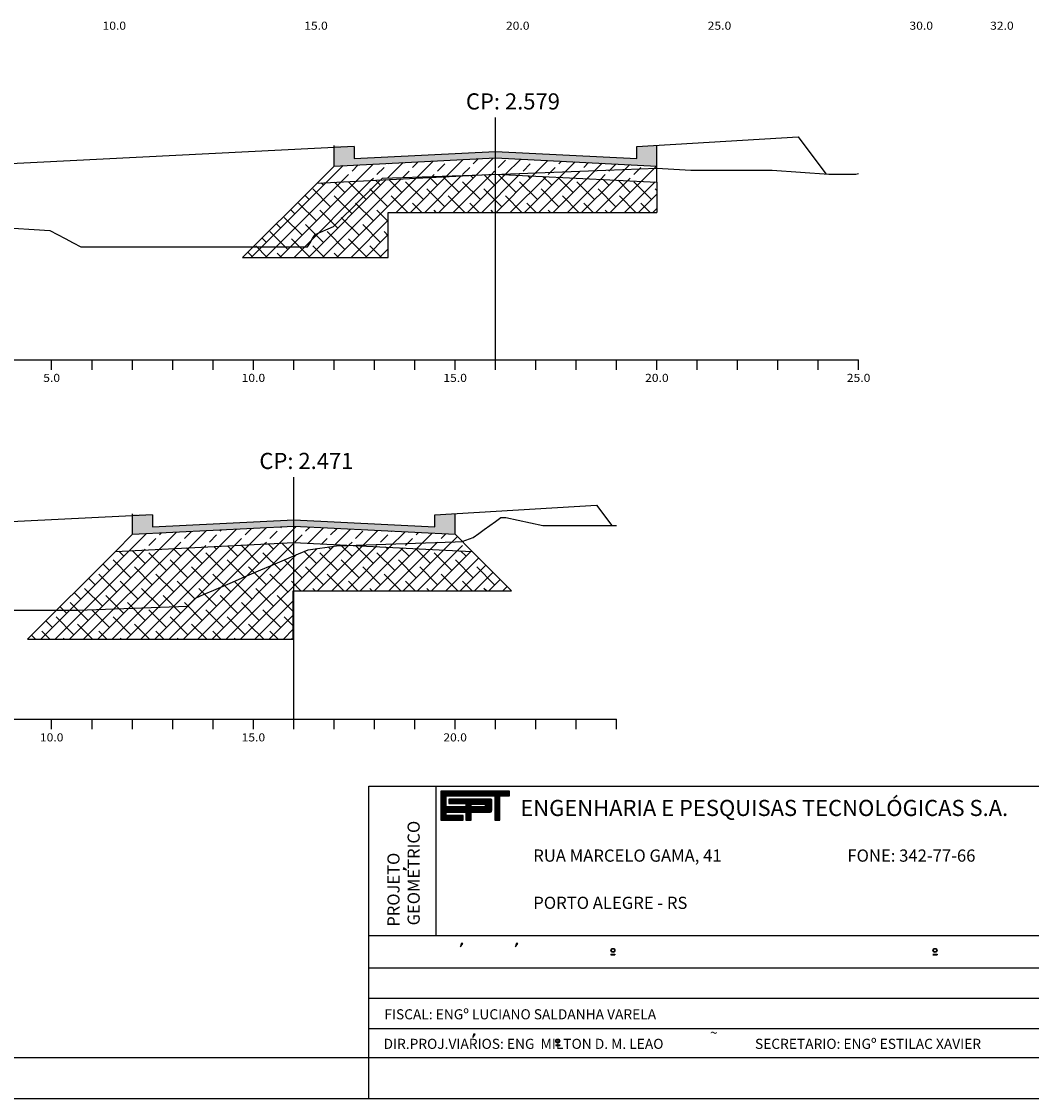
# Model space of a CAD drawing. Extents: x 2799 to 3650, y -581 to -84.
# Drawn here: x 2991 to 3116, y -578 to -445 of the extents above; entities that cross this region are included whole.
import ezdxf
from ezdxf.enums import TextEntityAlignment as Align

# ---------------------------------------------------------------- set-up
doc = ezdxf.new("R2010")
doc.units = 0
doc.header["$MEASUREMENT"] = 0
doc.linetypes.add('LIN0', pattern=[0])
doc.layers.get('0').update_dxf_attribs({"linetype": 'LIN0'})
for name, color, linetype in [('ASFALTO', 250, 'CONTINUOUS'), ('BRITA', 44, 'CONTINUOUS'), ('EIXOPISTAS', 210, 'CONTINUOUS'), ('PRANCHA', 7, 'CONTINUOUS'), ('PRANCHA1', 7, 'CONTINUOUS'), ('RACHÃO', 96, 'CONTINUOUS'), ('SECOES', 7, 'LIN0')]:
    doc.layers.add(name, color=color, linetype=linetype)
doc.styles.add('ROMAND', font='romand')
doc.styles.add('ROMANS', font='romans')

# ---------------------------------------------------------------- blocks, each defined once
blk = doc.blocks.new('*X7')
at = {"color": 0}
for p, q in [((412.22, 37.92), (427.13, 37.92)), ((412.22, 37.76), (427.13, 37.76)), ((412.22, 37.6), (427.13, 37.6)), ((412.22, 37.44), (427.13, 37.44)), ((412.22, 37.28), (427.13, 37.28)), ((412.22, 37.12), (427.13, 37.12)), ((412.22, 36.96), (427.13, 36.96)), ((412.22, 36.8), (413.38, 36.8)), ((412.22, 36.64), (413.38, 36.64)), ((412.22, 36.48), (413.38, 36.48)), ((412.22, 36.32), (413.38, 36.32)), ((412.22, 36.16), (413.38, 36.16)), ((412.22, 36), (413.38, 36)), ((412.22, 35.84), (413.38, 35.84)), ((412.22, 35.68), (413.38, 35.68)), ((412.22, 35.52), (413.38, 35.52)), ((412.22, 35.36), (413.38, 35.36)), ((412.22, 35.2), (413.38, 35.2)), ((413.98, 36), (423.31, 36)), ((413.98, 35.84), (423.31, 35.84)), ((413.98, 35.68), (423.31, 35.68)), ((413.98, 35.52), (423.31, 35.52)), ((413.98, 35.36), (423.31, 35.36)), ((417.62, 35.2), (423.31, 35.2)), ((423.09, 36.16), (423.15, 36.16)), ((423.94, 36.8), (425.05, 36.8)), ((423.94, 36.64), (425.05, 36.64)), ((423.94, 36.48), (425.05, 36.48)), ((423.94, 36.32), (425.05, 36.32)), ((423.94, 36.16), (425.05, 36.16)), ((423.94, 36), (425.05, 36)), ((423.94, 35.84), (425.05, 35.84)), ((423.94, 35.68), (425.05, 35.68)), ((423.94, 35.52), (425.05, 35.52)), ((423.94, 35.36), (425.05, 35.36)), ((423.94, 35.2), (425.05, 35.2)), ((412.22, 35.04), (413.38, 35.04)), ((412.22, 34.88), (413.38, 34.88)), ((412.22, 34.72), (413.38, 34.72)), ((412.22, 34.56), (413.38, 34.56)), ((412.22, 34.4), (423.31, 34.4)), ((412.22, 34.24), (423.31, 34.24)), ((412.22, 34.08), (423.31, 34.08)), ((412.22, 33.92), (423.31, 33.92)), ((412.22, 33.76), (423.31, 33.76)), ((412.22, 33.6), (423.28, 33.6)), ((412.22, 33.44), (423.14, 33.44)), ((412.22, 33.28), (413.38, 33.28)), ((412.22, 33.12), (413.38, 33.12)), ((412.22, 32.96), (413.38, 32.96)), ((412.22, 32.8), (413.38, 32.8)), ((417.62, 35.04), (418.77, 35.04)), ((417.62, 34.88), (418.77, 34.88)), ((417.62, 34.72), (418.77, 34.72)), ((417.62, 34.56), (418.77, 34.56)), ((417.65, 33.28), (418.78, 33.28)), ((417.65, 33.12), (418.78, 33.12)), ((417.65, 32.96), (418.78, 32.96)), ((417.65, 32.8), (418.78, 32.8)), ((421.74, 34.56), (423.31, 34.56)), ((421.77, 35.04), (423.31, 35.04)), ((421.87, 34.72), (423.31, 34.72)), ((421.88, 34.88), (423.31, 34.88)), ((423.94, 35.04), (425.05, 35.04)), ((423.94, 34.88), (425.05, 34.88)), ((423.94, 34.72), (425.05, 34.72)), ((423.94, 34.56), (425.05, 34.56)), ((423.94, 34.4), (425.05, 34.4)), ((423.94, 34.24), (425.05, 34.24)), ((423.94, 34.08), (425.05, 34.08)), ((423.94, 33.92), (425.05, 33.92)), ((423.94, 33.76), (425.05, 33.76)), ((423.94, 33.6), (425.05, 33.6)), ((423.94, 33.44), (425.05, 33.44)), ((423.94, 33.28), (425.05, 33.28)), ((423.94, 33.12), (425.05, 33.12)), ((423.94, 32.96), (425.05, 32.96)), ((423.94, 32.8), (425.05, 32.8)), ((412.22, 32.64), (417.05, 32.64)), ((412.22, 32.48), (417.05, 32.48)), ((412.22, 32.32), (417.05, 32.32)), ((412.22, 32.16), (417.05, 32.16)), ((412.22, 32), (417.05, 32)), ((412.22, 31.84), (417.05, 31.84)), ((412.22, 31.68), (417.05, 31.68)), ((417.65, 32.64), (418.78, 32.64)), ((417.65, 32.48), (418.78, 32.48)), ((417.65, 32.32), (418.78, 32.32)), ((417.65, 32.16), (418.78, 32.16)), ((417.65, 32), (418.78, 32)), ((417.65, 31.84), (418.78, 31.84)), ((417.65, 31.68), (418.78, 31.68)), ((423.94, 32.64), (425.05, 32.64)), ((423.94, 32.48), (425.05, 32.48)), ((423.94, 32.32), (425.05, 32.32)), ((423.94, 32.16), (425.05, 32.16)), ((423.94, 32), (425.05, 32)), ((423.94, 31.84), (425.05, 31.84)), ((423.94, 31.68), (425.05, 31.68))]:
    blk.add_line(p, q, dxfattribs=at)

msp = doc.modelspace()

# ---------------------------------------------------------------- hatches: boundary and pattern name
at = {"layer": 'ASFALTO', "linetype": 'CONTINUOUS'}
h = msp.add_hatch(dxfattribs=at)
h.set_pattern_fill('SWAMP', color=256, scale=0.5, style=0)
h.paths.add_polyline_path([(3069.5, -462.54), (3069.5, -459.96), (3067, -460.11), (3067, -461.61), (3049.5, -460.74), (3049.5, -461.54)])
h.paths.add_polyline_path([(3032, -461.61), (3032, -460.11), (3029.5, -460.01), (3029.5, -462.54), (3049.5, -461.54), (3049.5, -460.74)])
h = msp.add_hatch(dxfattribs=at)
h.set_pattern_fill('SWAMP', color=256, scale=0.5, style=0)
h.paths.add_polyline_path([(3007, -507.24), (3007, -505.74), (3004.5, -505.64), (3004.5, -508.16), (3024.5, -507.17), (3024.5, -506.37)])
h.paths.add_polyline_path([(3044.5, -508.16), (3044.5, -505.59), (3042, -505.74), (3042, -507.24), (3024.5, -506.37), (3024.5, -507.17)])
at = {"layer": 'BRITA', "linetype": 'CONTINUOUS'}
h = msp.add_hatch(dxfattribs=at)
h.set_pattern_fill('ANSI33', color=256, scale=10, style=0)
h.paths.add_polyline_path([(3049.5, -461.54), (3029.5, -462.54), (3027.4, -464.64), (3035.26, -464.25), (3035.48, -464.03), (3048.48, -463.59), (3049.5, -463.54)])
h.paths.add_polyline_path([(3049.5, -461.54), (3049.5, -463.54), (3049.7, -463.55), (3050.28, -463.53), (3063.17, -463.03), (3069.5, -462.78), (3069.5, -462.54)])
h.paths.add_polyline_path([(3069.5, -462.78), (3063.17, -463.03), (3050.28, -463.53), (3049.7, -463.55), (3069.5, -464.54)])
h = msp.add_hatch(dxfattribs=at)
h.set_pattern_fill('ANSI33', color=256, scale=10, style=0)
h.paths.add_polyline_path([(3024.5, -507.17), (3004.5, -508.16), (3002.4, -510.27), (3024.5, -509.17)])
h.paths.add_polyline_path([(3044.5, -508.16), (3024.5, -507.17), (3024.5, -509.17), (3031.46, -509.51), (3044.5, -509.1), (3045.37, -509.07), (3045.4, -509.06)])
h.paths.add_polyline_path([(3045.4, -509.06), (3045.37, -509.07), (3044.5, -509.1), (3031.46, -509.51), (3046.61, -510.27)])
at = {"layer": 'RACHÃO', "linetype": 'CONTINUOUS'}
h = msp.add_hatch(dxfattribs=at)
h.set_pattern_fill('ANSI38', color=256, scale=10, style=0)
h.paths.add_polyline_path([(3069.5, -464.54), (3049.7, -463.55), (3049.5, -463.56), (3049.5, -468.29), (3069.5, -468.29)])
h.paths.add_polyline_path([(3049.5, -463.56), (3048.48, -463.59), (3035.26, -464.25), (3034.98, -464.53), (3034.47, -465.03), (3033.97, -465.53), (3033.46, -466.03), (3032.95, -466.53), (3032.45, -467.03), (3031.94, -467.53), (3031.44, -468.03), (3030.93, -468.53), (3030.43, -469.03), (3029.92, -469.53), (3029.42, -470.03), (3027.17, -471.03), (3026.84, -471.53), (3026.52, -472.03), (3026.19, -472.53), (3019.51, -472.53), (3018.17, -473.87), (3036.22, -473.87), (3036.22, -468.29), (3049.5, -468.29)])
h.paths.add_polyline_path([(3031.44, -468.03), (3031.94, -467.53), (3032.45, -467.03), (3032.95, -466.53), (3033.46, -466.03), (3033.97, -465.53), (3034.47, -465.03), (3034.98, -464.53), (3035.26, -464.25), (3027.4, -464.64), (3019.51, -472.53), (3026.19, -472.53), (3026.52, -472.03), (3026.84, -471.53), (3027.17, -471.03), (3029.42, -470.03), (3029.92, -469.53), (3030.43, -469.03), (3030.93, -468.53)], flags=16)
h.paths.add_polyline_path([(3046.61, -510.27), (3031.46, -509.51), (3029.78, -509.57), (3026.28, -510.07), (3025.11, -510.57), (3024.5, -510.83), (3024.5, -515.16), (3051.5, -515.16)])
h.paths.add_polyline_path([(3024.44, -515.16), (3024.5, -515.16), (3024.5, -510.83), (3023.94, -511.07), (3022.77, -511.57), (3021.6, -512.07), (3020.43, -512.57), (3019.27, -513.07), (3018.1, -513.57), (3016.93, -514.07), (3015.76, -514.57), (3014.59, -515.07), (3013.42, -515.57), (3012.34, -516.07), (3011.84, -516.57), (3011.33, -517.07), (2997.79, -517.57), (2995.1, -517.57), (2991.5, -521.16), (3024.44, -521.16)])
h.paths.add_polyline_path([(3020.43, -512.57), (3021.6, -512.07), (3022.77, -511.57), (3023.94, -511.07), (3024.5, -510.83), (3024.5, -509.17), (3002.4, -510.27), (2995.1, -517.57), (2997.79, -517.57), (3011.33, -517.07), (3011.84, -516.57), (3012.34, -516.07), (3013.42, -515.57), (3014.59, -515.07), (3015.76, -514.57), (3016.93, -514.07), (3018.1, -513.57), (3019.27, -513.07)])

# ---------------------------------------------------------------- linework, layer by layer
at = {"layer": 'ASFALTO', "linetype": 'CONTINUOUS'}
for p, q in [((3029.5, -462.54), (3029.5, -460.01)), ((3069.5, -462.78), (3069.5, -459.96)), ((3004.5, -508.16), (3004.5, -505.64)), ((3044.5, -508.16), (3044.5, -505.59))]:
    msp.add_line(p, q, dxfattribs=at)
at = {"layer": 'ASFALTO', "linetype": 'LIN0'}
for p, q in [((3029.5, -462.54), (3049.5, -461.54)), ((3049.5, -461.54), (3069.5, -462.54)), ((3004.5, -508.16), (3024.5, -507.17)), ((3024.5, -507.17), (3044.5, -508.16))]:
    msp.add_line(p, q, dxfattribs=at)
at = {"layer": 'BRITA', "linetype": 'LIN0'}
for p, q in [((3029.5, -462.54), (3027.4, -464.64)), ((3027.4, -464.64), (3049.5, -463.54)), ((3049.5, -463.54), (3069.5, -464.54)), ((3004.5, -508.16), (3002.4, -510.27)), ((3044.5, -508.16), (3046.61, -510.27)), ((3002.4, -510.27), (3024.5, -509.17)), ((3024.5, -509.17), (3046.61, -510.27))]:
    msp.add_line(p, q, dxfattribs=at)
at = {"layer": 'BRITA', "linetype": 'CONTINUOUS'}
msp.add_line((3069.5, -464.54), (3069.5, -462.54), dxfattribs=at)
at = {"layer": 'EIXOPISTAS'}
for p, q in [((3049.5, -486.53), (3049.5, -456.53)), ((3024.5, -531.07), (3024.5, -501.07))]:
    msp.add_line(p, q, dxfattribs=at)
at = {"layer": 'PRANCHA', "color": 7}
for p, q in [((3042.14, -557.87), (3042.14, -539.37)), ((3033.8, -557.87), (3213.83, -557.87)), ((3045.18, -559.27), (3045.47, -558.86)), ((3045.26, -558.86), (3045.18, -559.27)), ((3045.47, -558.86), (3045.26, -558.86)), ((3045.26, -558.86), (3045.3, -558.86)), ((3045.47, -558.86), (3045.47, -558.86)), ((3051.97, -559.27), (3052.27, -558.86)), ((3052.05, -558.86), (3051.97, -559.27)), ((3052.27, -558.86), (3052.05, -558.86)), ((3052.05, -558.86), (3052.09, -558.86)), ((3052.27, -558.86), (3052.27, -558.86)), ((3063.8, -560.18), (3064.31, -560.18)), ((3063.8, -560.18), (3063.8, -560.24)), ((3063.8, -560.24), (3064.31, -560.24)), ((3064.31, -560.18), (3064.31, -560.24)), ((3103.72, -560.18), (3104.22, -560.18)), ((3103.72, -560.24), (3104.22, -560.24)), ((3103.87, -560.18), (3103.87, -560.24)), ((3104.22, -560.18), (3104.22, -560.24)), ((3033.8, -561.87), (3213.83, -561.87)), ((3033.8, -565.63), (3213.83, -565.63)), ((3033.8, -569.38), (3126.3, -569.38)), ((3046.79, -570.09), (3046.7, -570.51)), ((3046.7, -570.51), (3047, -570.09)), ((3046.79, -570.09), (3046.83, -570.09)), ((3047, -570.09), (3046.79, -570.09)), ((3047, -570.09), (3047, -570.09)), ((3056.96, -571.41), (3057.46, -571.41)), ((3056.96, -571.41), (3056.96, -571.47)), ((3056.96, -571.47), (3057.46, -571.47)), ((3057.46, -571.41), (3057.46, -571.47)), ((2809.77, -572.97), (3213.72, -572.97)), ((2798.8, -578.05), (3218.8, -578.05))]:
    msp.add_line(p, q, dxfattribs=at)
at = {"layer": 'PRANCHA', "color": 5}
for p, q in [((3051.24, -539.98), (3042.74, -539.98)), ((3042.74, -539.98), (3042.74, -543.58)), ((3051.24, -540.58), (3051.24, -539.98)), ((3043.4, -540.58), (3049.42, -540.58)), ((3043.4, -541.93), (3043.4, -540.58)), ((3048.93, -540.98), (3043.74, -540.98)), ((3043.74, -540.98), (3043.74, -541.53)), ((3043.74, -541.53), (3045.82, -541.53)), ((3045.82, -541.53), (3045.82, -541.93)), ((3049.06, -542.35), (3049.06, -541.1)), ((3049.42, -540.58), (3049.42, -543.58)), ((3050.05, -543.58), (3050.05, -540.58)), ((3050.05, -540.58), (3051.24, -540.58)), ((3045.82, -541.93), (3043.4, -541.93)), ((3043.4, -542.58), (3045.83, -542.58)), ((3043.4, -542.98), (3043.4, -542.58)), ((3045.49, -542.98), (3043.4, -542.98)), ((3045.49, -543.58), (3045.49, -542.98)), ((3045.83, -542.58), (3045.83, -543.58)), ((3046.48, -542.58), (3048.85, -542.58)), ((3046.48, -543.58), (3046.48, -542.58)), ((3042.74, -543.58), (3045.49, -543.58)), ((3045.83, -543.58), (3046.48, -543.58)), ((3049.42, -543.58), (3050.05, -543.58))]:
    msp.add_line(p, q, dxfattribs=at)
at = {"layer": 'PRANCHA', "color": 254}
for p, q in [((3038.48, -549.74), (3038.12, -549.49)), ((3038.12, -549.49), (3038.12, -549.49)), ((3038.12, -549.49), (3038.12, -549.68)), ((3038.12, -549.64), (3038.48, -549.74)), ((3038.12, -549.68), (3038.12, -549.64))]:
    msp.add_line(p, q, dxfattribs=at)
at = {"layer": 'PRANCHA', "color": 7, "linetype": 'CONTINUOUS'}
msp.add_line((3033.8, -578.05), (3033.8, -572.97), dxfattribs=at)
at = {"layer": 'PRANCHA', "color": 5}
msp.add_lwpolyline([(3046.47, -541.92), (3046.47, -541.59), (3048.08, -541.59, -1), (3048.08, -541.92)], format="xyb", close=True, dxfattribs=at)
at = {"layer": 'PRANCHA', "color": 7}
for centre, radius in [((3064.06, -559.71), 0.25), ((3064.06, -559.71), 0.19), ((3103.97, -559.71), 0.25), ((3103.97, -559.71), 0.19), ((3057.21, -570.94), 0.25), ((3057.21, -570.94), 0.19)]:
    msp.add_circle(centre, radius, dxfattribs=at)
at = {"layer": 'PRANCHA', "color": 5}
for centre, radius, start, end in [((3048.94, -541.1), 0.116, 358.8029, 96.901), ((3048.83, -542.35), 0.233, 275.5294, 359.1777), ((3048.86, -542.58), 0.00355, 140.741, 230.741)]:
    msp.add_arc(centre, radius, start, end, dxfattribs=at)
at = {"layer": 'PRANCHA1', "color": 7}
for p, q in [((3033.8, -539.37), (3213.83, -539.37)), ((3033.8, -573.09), (3033.8, -539.37))]:
    msp.add_line(p, q, dxfattribs=at)
at = {"layer": 'RACHÃO', "linetype": 'CONTINUOUS'}
for p, q in [((3027.4, -464.64), (3018.17, -473.87)), ((3069.5, -464.54), (3069.5, -468.29)), ((3036.22, -468.29), (3069.5, -468.29)), ((3036.22, -473.87), (3036.22, -468.29)), ((3018.17, -473.87), (3036.22, -473.87)), ((3002.4, -510.27), (2991.5, -521.16)), ((3046.61, -510.27), (3051.5, -515.16)), ((3024.44, -521.16), (3024.44, -515.16)), ((3024.44, -515.16), (3051.5, -515.16)), ((2991.5, -521.16), (3024.44, -521.16))]:
    msp.add_line(p, q, dxfattribs=at)
at = {"layer": 'SECOES', "color": 3, "linetype": 'LIN0'}
for p, q in [((3067, -460.11), (3087, -458.91)), ((3087, -458.91), (3090.45, -463.5)), ((3032, -460.11), (2986.09, -462.41)), ((3032, -460.11), (3032, -461.61)), ((3067, -461.61), (3067, -460.11)), ((3032, -461.61), (3049.5, -460.74)), ((3032, -461.61), (3032, -461.61)), ((3049.5, -460.74), (3067, -461.61)), ((3067, -461.61), (3067, -461.61)), ((3042, -505.74), (3062, -504.54)), ((3062, -504.54), (3063.9, -507.07)), ((3007, -505.74), (2958.46, -508.17)), ((3007, -505.74), (3007, -507.24)), ((3007, -507.24), (3024.5, -506.37)), ((3024.5, -506.37), (3042, -507.24)), ((3042, -507.24), (3042, -505.74)), ((3007, -507.24), (3007, -507.24)), ((3042, -507.24), (3042, -507.24))]:
    msp.add_line(p, q, dxfattribs=at)
at = {"layer": 'SECOES', "color": 7, "linetype": 'LIN0'}
for p, q in [((3063.17, -463.03), (3069.5, -462.78)), ((3069.5, -462.78), (3073.73, -463.03)), ((3034.98, -464.53), (3035.48, -464.03)), ((3035.48, -464.03), (3050.28, -463.53)), ((3050.28, -463.53), (3063.17, -463.03)), ((3073.73, -463.03), (3081.83, -463.03)), ((3081.83, -463.03), (3083.78, -463.03)), ((3083.78, -463.03), (3090.8, -463.53)), ((3090.8, -463.53), (3094.17, -463.53)), ((3094.17, -463.53), (3094.5, -463.45)), ((3033.46, -466.03), (3033.97, -465.53)), ((3033.97, -465.53), (3034.47, -465.03)), ((3034.47, -465.03), (3034.98, -464.53)), ((3032.45, -467.03), (3032.95, -466.53)), ((3032.95, -466.53), (3033.46, -466.03)), ((3030.93, -468.53), (3031.44, -468.03)), ((3031.44, -468.03), (3031.94, -467.53)), ((3031.94, -467.53), (3032.45, -467.03)), ((3029.42, -470.03), (3029.92, -469.53)), ((3029.92, -469.53), (3030.43, -469.03)), ((3030.43, -469.03), (3030.93, -468.53)), ((2986.59, -470.03), (2994.26, -470.53)), ((2994.26, -470.53), (2995.22, -471.03)), ((3027.17, -471.03), (3029.42, -470.03)), ((2995.22, -471.03), (2996.19, -471.53)), ((2996.19, -471.53), (2997.15, -472.03)), ((2997.15, -472.03), (2998.12, -472.53)), ((3026.19, -472.53), (3026.52, -472.03)), ((3026.52, -472.03), (3026.84, -471.53)), ((3026.84, -471.53), (3027.17, -471.03)), ((2998.12, -472.53), (3026.19, -472.53)), ((3048.8, -507.07), (3049.49, -506.57)), ((3049.49, -506.57), (3050.17, -506.07)), ((3050.17, -506.07), (3050.78, -506.07)), ((3050.78, -506.07), (3055.35, -507.07)), ((3046.74, -508.57), (3047.43, -508.07)), ((3047.43, -508.07), (3048.11, -507.57)), ((3048.11, -507.57), (3048.8, -507.07)), ((3055.35, -507.07), (3059.66, -507.07)), ((3059.66, -507.07), (3064.5, -507.07)), ((3026.28, -510.07), (3029.78, -509.57)), ((3029.78, -509.57), (3044.5, -509.1)), ((3044.5, -509.1), (3045.37, -509.07)), ((3045.37, -509.07), (3046.74, -508.57)), ((3023.94, -511.07), (3025.11, -510.57)), ((3025.11, -510.57), (3026.28, -510.07)), ((3020.43, -512.57), (3021.6, -512.07)), ((3021.6, -512.07), (3022.77, -511.57)), ((3022.77, -511.57), (3023.94, -511.07)), ((3016.93, -514.07), (3018.1, -513.57)), ((3018.1, -513.57), (3019.27, -513.07)), ((3019.27, -513.07), (3020.43, -512.57)), ((3014.59, -515.07), (3015.76, -514.57)), ((3015.76, -514.57), (3016.93, -514.07)), ((3011.84, -516.57), (3012.34, -516.07)), ((3012.34, -516.07), (3013.42, -515.57)), ((3013.42, -515.57), (3014.59, -515.07)), ((2982.22, -517.57), (2997.79, -517.57)), ((2997.79, -517.57), (3011.33, -517.07)), ((3011.33, -517.07), (3011.84, -516.57))]:
    msp.add_line(p, q, dxfattribs=at)
at = {"layer": 'SECOES', "color": 4, "linetype": 'LIN0'}
for p, q in [((2824.5, -486.53), (3094.5, -486.53)), ((2994.5, -487.78), (2994.5, -486.53)), ((2999.5, -487.78), (2999.5, -486.53)), ((3004.5, -487.78), (3004.5, -486.53)), ((3009.5, -487.78), (3009.5, -486.53)), ((3014.5, -487.78), (3014.5, -486.53)), ((3019.5, -487.78), (3019.5, -486.53)), ((3024.5, -487.78), (3024.5, -486.53)), ((3029.5, -487.78), (3029.5, -486.53)), ((3034.5, -487.78), (3034.5, -486.53)), ((3039.5, -487.78), (3039.5, -486.53)), ((3044.5, -487.78), (3044.5, -486.53)), ((3049.5, -487.78), (3049.5, -486.53)), ((3054.5, -487.78), (3054.5, -486.53)), ((3059.5, -487.78), (3059.5, -486.53)), ((3064.5, -487.78), (3064.5, -486.53)), ((3069.5, -487.78), (3069.5, -486.53)), ((3074.5, -487.78), (3074.5, -486.53)), ((3079.5, -487.78), (3079.5, -486.53)), ((3084.5, -487.78), (3084.5, -486.53)), ((3089.5, -487.78), (3089.5, -486.53)), ((3094.5, -487.78), (3094.5, -486.53)), ((2824.5, -531.07), (3064.5, -531.07)), ((2994.5, -532.32), (2994.5, -531.07)), ((2999.5, -532.32), (2999.5, -531.07)), ((3004.5, -532.32), (3004.5, -531.07)), ((3009.5, -532.32), (3009.5, -531.07)), ((3014.5, -532.32), (3014.5, -531.07)), ((3019.5, -532.32), (3019.5, -531.07)), ((3024.5, -532.32), (3024.5, -531.07)), ((3029.5, -532.32), (3029.5, -531.07)), ((3034.5, -532.32), (3034.5, -531.07)), ((3039.5, -532.32), (3039.5, -531.07)), ((3044.5, -532.32), (3044.5, -531.07)), ((3049.5, -532.32), (3049.5, -531.07)), ((3054.5, -532.32), (3054.5, -531.07)), ((3059.5, -532.32), (3059.5, -531.07)), ((3064.5, -532.32), (3064.5, -531.07))]:
    msp.add_line(p, q, dxfattribs=at)

# ---------------------------------------------------------------- block references
at = {"layer": 'PRANCHA', "color": 5, "xscale": 0.5702293315484894, "yscale": 0.5702293315486031, "zscale": 0.5702293315486001}
msp.add_blockref('*X7', (2807.68, -561.6), dxfattribs=at)

# ---------------------------------------------------------------- texts
at = {"layer": 'PRANCHA', "color": 5, "style": 'ROMAND'}
msp.add_text(' ENGENHARIA E PESQUISAS TECNOLÓGICAS S.A.', height=1.9958, dxfattribs=at).set_placement((3051.97, -543.06))
at = {"layer": 'PRANCHA', "color": 7, "style": 'ROMAND'}
for s, p in [('GEOMETRICO', (3040.11, -556.61)), ('PROJETO', (3037.61, -556.77))]:
    msp.add_text(s, height=1.501, rotation=90, dxfattribs=at).set_placement(p)
for s, height, p in [('RUA MARCELO GAMA, 41', 1.5131, (3054.18, -548.72)), ('FONE: 342-77-66', 1.5131, (3093.11, -548.72)), ('PORTO ALEGRE - RS', 1.5131, (3054.18, -554.57)), ('FISCAL: ENGº LUCIANO SALDANHA VARELA', 1.2505, (3035.73, -568.25)), ('DIR.PROJ.VIARIOS: ENG  MILTON D. M. LEAO', 1.2505, (3035.63, -571.91)), ('~', 1.25, (3076.08, -570.54)), ('SECRETARIO: ENGº ESTILAC XAVIER', 1.2505, (3081.66, -571.91))]:
    msp.add_text(s, height=height, dxfattribs=at).set_placement(p)
at = {"layer": 'SECOES', "color": 1, "style": 'ROMANS'}
for s, width, p, p2 in [('10.0', 0.914179, (3000.8, -445.65), (3003.72, -445.65)), ('15.0', 0.914179, (3025.8, -445.65), (3028.72, -445.65)), ('20.0', 0.914179, (3050.8, -445.65), (3053.72, -445.65)), ('25.0', 0.914179, (3075.8, -445.65), (3078.72, -445.65)), ('30.0', 0.914179, (3100.8, -445.65), (3103.72, -445.65)), ('32.0', 0.914179, (3110.8, -445.65), (3113.72, -445.65)), ('5.0', 0.930851, (2993.46, -489.28), (2995.54, -489.28)), ('10.0', 0.914179, (3018.04, -489.28), (3020.96, -489.28)), ('15.0', 0.914179, (3043.04, -489.28), (3045.96, -489.28)), ('20.0', 0.914179, (3068.04, -489.28), (3070.96, -489.28)), ('25.0', 0.914179, (3093.04, -489.28), (3095.96, -489.28)), ('10.0', 0.914179, (2993.04, -533.82), (2995.96, -533.82)), ('15.0', 0.914179, (3018.04, -533.82), (3020.96, -533.82)), ('20.0', 0.914179, (3043.04, -533.82), (3045.96, -533.82))]:
    msp.add_text(s, height=1, dxfattribs=dict(at, width=width)).set_placement(p, p2, align=Align.FIT)
for s, p in [('  CP: 2.579', (3051.05, -455.53)), ('CP: 2.471', (3026.07, -500.07))]:
    msp.add_text(s, height=2, dxfattribs=at).set_placement(p, align=Align.CENTER)

doc.saveas('drawing.dxf')
